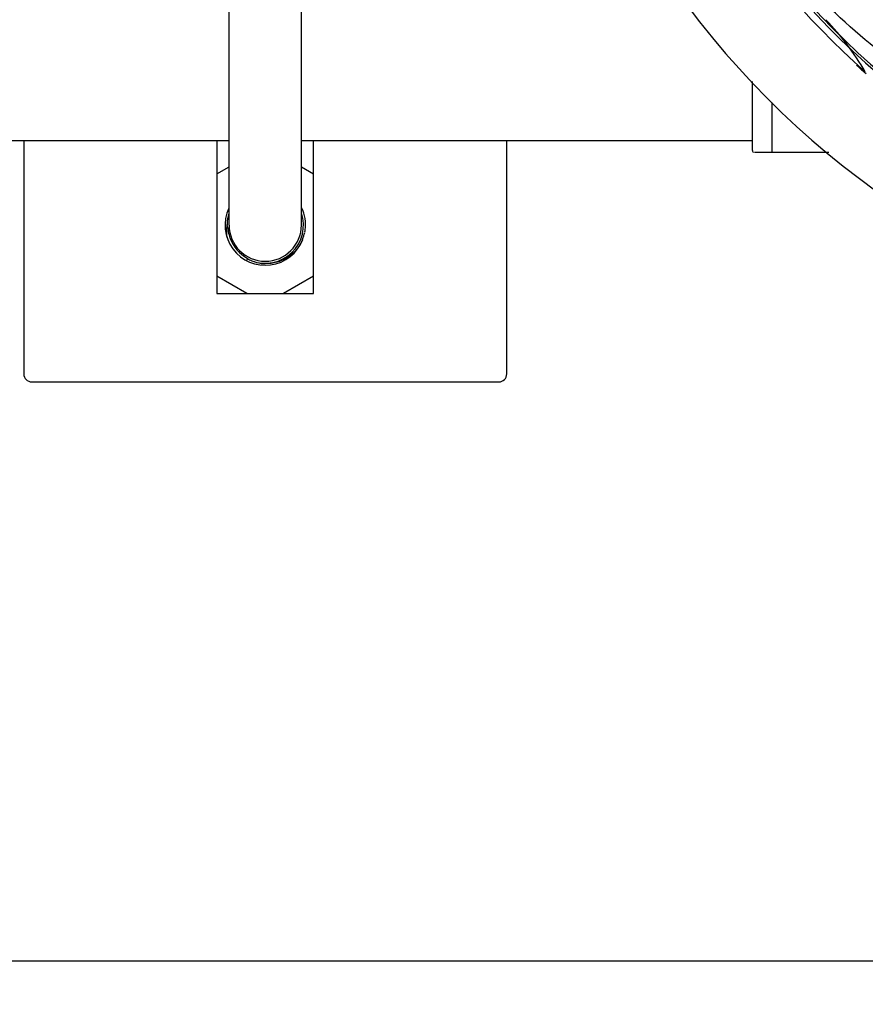
# Model space of a CAD drawing. Units: millimetres. Extents: x 14461 to 18719, y 9121 to 15012.
# Drawn here: x 15373 to 15478, y 10851 to 10973 of the extents above; entities that cross this region are included whole.
import ezdxf

# ---------------------------------------------------------------- set-up
doc = ezdxf.new("R2010")
doc.units = ezdxf.units.MM
doc.layers.add('COTAS', color=7, linetype='Continuous')
doc.styles.add('ARIAL', font='arial.ttf')
doc.dimstyles.new('Diseño_PlanosFabricacion', dxfattribs={"dimscale": 0.8, "dimtxt": 50, "dimasz": 50, "dimexe": 7, "dimexo": 7, "dimgap": 20, "dimtad": 1, "dimtih": 1, "dimtoh": 1, "dimdec": 0, "dimzin": 1, "dimdsep": 46, "dimtxsty": 'ARIAL', "dimcen": 15, "dimadec": 0, "dimazin": 0, "dimtp": 0.05, "dimtm": 0.05, "dimtfac": 1, "dimtdec": 0, "dimtofl": 0, "dimtmove": 0, "dimatfit": 3, "dimfxl": 0, "dimtolj": 1, "dimarcsym": 0})

# ---------------------------------------------------------------- blocks, each defined once
blk = doc.blocks.new('*D1')
at = {"layer": 'COTAS', "color": 0, "lineweight": -2}
for p, q in [((16537.82, 11649.51), (17109.86, 11649.51)), ((17104.26, 11609.51), (17104.26, 11288.95)), ((17104.26, 10896.06), (17104.26, 11216.08)), ((15282.42, 10856.06), (17109.86, 10856.06))]:
    blk.add_line(p, q, dxfattribs=at)
at = {"layer": 'COTAS', "color": 0}
for points in [[(17097.59, 11609.51), (17110.92, 11609.51), (17104.26, 11649.51)], [(17097.59, 10896.06), (17110.92, 10896.06), (17104.26, 10856.06)]]:
    blk.add_solid(points, dxfattribs=at)
at = {"layer": 'Defpoints', "color": 0}
for p in [(16532.22, 11649.51), (15276.82, 10856.06), (17104.26, 10856.06)]:
    blk.add_point(p, dxfattribs=at)
at = {"layer": 'COTAS', "color": 0, "insert": (17104.26, 11252.52), "char_height": 40, "attachment_point": 5, "style": 'ARIAL'}
blk.add_mtext('\\A1;793 mm', dxfattribs=at)
blk = doc.blocks.new('*D7')
at = {"layer": 'COTAS', "color": 0, "lineweight": -2}
for p, q in [((15063.57, 11478.51), (15063.57, 10681.51)), ((16842.87, 10977.01), (16842.87, 10681.51)), ((15103.57, 10687.11), (16802.87, 10687.11))]:
    blk.add_line(p, q, dxfattribs=at)
at = {"layer": 'COTAS', "color": 0}
for points in [[(15103.57, 10693.77), (15103.57, 10680.44), (15063.57, 10687.11)], [(16802.87, 10693.77), (16802.87, 10680.44), (16842.87, 10687.11)]]:
    blk.add_solid(points, dxfattribs=at)
at = {"layer": 'Defpoints', "color": 0}
for p in [(15063.57, 11484.11), (16842.87, 10982.61), (16842.87, 10687.11)]:
    blk.add_point(p, dxfattribs=at)
at = {"layer": 'COTAS', "color": 0, "insert": (15953.22, 10723.53), "char_height": 40, "attachment_point": 5, "style": 'ARIAL'}
blk.add_mtext('\\A1;1779 mm', dxfattribs=at)

msp = doc.modelspace()

# ---------------------------------------------------------------- linework, layer by layer
at = {"color": 7, "linetype": 'Continuous'}
for p, q in [((15398.72, 10947.51), (15398.72, 11128.51)), ((15407.72, 10947.51), (15407.72, 11128.51)), ((15463.72, 10956.76), (15463.72, 10965.37)), ((15477.86, 10966.3), (15477.66, 10966.48)), ((15466.17, 10956.51), (15466.17, 10962.73)), ((15334.92, 10958.01), (15398.72, 10958.01)), ((15373.22, 10958.01), (15373.22, 10929.01)), ((15397.22, 10958.01), (15397.22, 10939.01)), ((15407.72, 10958.01), (15463.72, 10958.01)), ((15409.22, 10939.01), (15409.22, 10958.01)), ((15433.22, 10929.01), (15433.22, 10958.01)), ((15463.72, 10956.76), (15463.73, 10956.7)), ((15468.72, 10956.51), (15463.97, 10956.51)), ((15473.21, 10956.51), (15466.17, 10956.51)), ((15397.22, 10953.86), (15398.72, 10954.73)), ((15407.72, 10954.73), (15409.22, 10953.86)), ((15401.03, 10943.35), (15400.89, 10943.09)), ((15400.94, 10939.01), (15397.22, 10941.16)), ((15409.22, 10941.16), (15405.49, 10939.01)), ((15397.22, 10939.01), (15409.22, 10939.01)), ((15374.22, 10928.01), (15432.22, 10928.01))]:
    msp.add_line(p, q, dxfattribs=at)
for centre, radius, start, end in [((15540.72, 11038.01), 106, 90.3322, 269.6678), ((15540.72, 11038.01), 94.39, 95.4616, 72.16), ((15540.72, 11038.01), 94.1, 94.5166, 71.215), ((15540.72, 11038.01), 95.24, 192.766, 228.6079), ((15447.97, 10949.19), 34.47, 30.2574, 43.7674), ((15543.42, 11038.42), 97.47, 226.7724, 227.5738), ((15463.97, 10956.76), 0.25, 195, 240), ((15403.22, 10947.51), 5, 155.1199, 338.9309), ((15403.22, 10947.51), 5, 353.0771, 25.5811), ((15403.22, 10947.51), 4.75, 161.8317, 179.2366), ((15403.22, 10947.51), 4.75, 249.2308, 18.5038), ((15403.16, 10946.75), 4.77, 170.5197, 179.5008), ((15403.08, 10946.76), 4.68, 170.0034, 170.4946), ((15403.08, 10948.26), 4.67, 188.4668, 192.4065), ((15403.03, 10948.25), 4.61, 192.4076, 196.3543), ((15403.22, 10947.51), 4.5, 180, 0), ((15403.28, 10946.75), 4.89, 179.5183, 189.0204), ((15403.24, 10947.46), 4.67, 186.2652, 197.4464), ((15403.23, 10947.46), 4.65, 197.4461, 200.1832), ((15403.25, 10947.47), 4.68, 200.2236, 241.0216), ((15403.23, 10947.65), 5, 337.4368, 347.926), ((15403.27, 10947.65), 4.97, 348.3761, 351.4943), ((15403.25, 10947.65), 4.99, 347.928, 348.3782), ((15403.3, 10947.63), 4.93, 336.1654, 337.417), ((15403.25, 10947.45), 4.66, 240.989, 241.6318), ((15403.57, 10947.3), 4.7, 237.2782, 240.8385), ((15403.58, 10947.32), 4.72, 240.8392, 244.2531), ((15403.36, 10947.5), 4.79, 247.6139, 262.4562), ((15403.35, 10947.49), 4.78, 262.4795, 268.3436), ((15374.22, 10929.01), 1, 180, 270), ((15432.22, 10929.01), 1, 270, 0)]:
    msp.add_arc(centre, radius, start, end, dxfattribs=at)
for points, knots in [([(15522.39, 10950.31), (15513.9, 10951.6), (15497.07, 10956.71), (15474.94, 10971.29), (15457.57, 10991.79), (15450.26, 11008.34), (15447.83, 11016.97)], [0, 0, 0, 0, 0.244703, 0.492965, 0.744714, 1, 1, 1, 1]), ([(15407.81, 10945.63), (15407.62, 10945.19), (15407.1, 10944.37), (15406, 10943.41), (15404.66, 10942.82), (15403.69, 10942.7), (15403.22, 10942.71)], [0, 0, 0, 0, 0.250019, 0.500039, 0.750044, 1, 1, 1, 1])]:
    msp.add_open_spline(points, degree=3, knots=knots, dxfattribs=at)

# ---------------------------------------------------------------- dimensions: what is measured, and where the dimension line sits
at = {"layer": 'COTAS'}
dim = msp.add_linear_dim(base=(17104.26, 10856.06), p1=(16532.22, 11649.51), p2=(15276.82, 10856.06), angle=90, dimstyle='Diseño_PlanosFabricacion', override={"dimpost": ' mm'}, dxfattribs=at)
dim.commit()
dim.dimension.update_dxf_attribs({"geometry": '*D1', "text_midpoint": (17104.26, 11252.52), "dimtype": 160})
dim = msp.add_linear_dim(base=(16842.87, 10687.11), p1=(15063.57, 11484.11), p2=(16842.87, 10982.61), dimstyle='Diseño_PlanosFabricacion', override={"dimpost": ' mm'}, dxfattribs=at)
dim.commit()
dim.dimension.update_dxf_attribs({"geometry": '*D7', "text_midpoint": (15953.22, 10687.11), "dimtype": 160})

doc.saveas('drawing.dxf')
